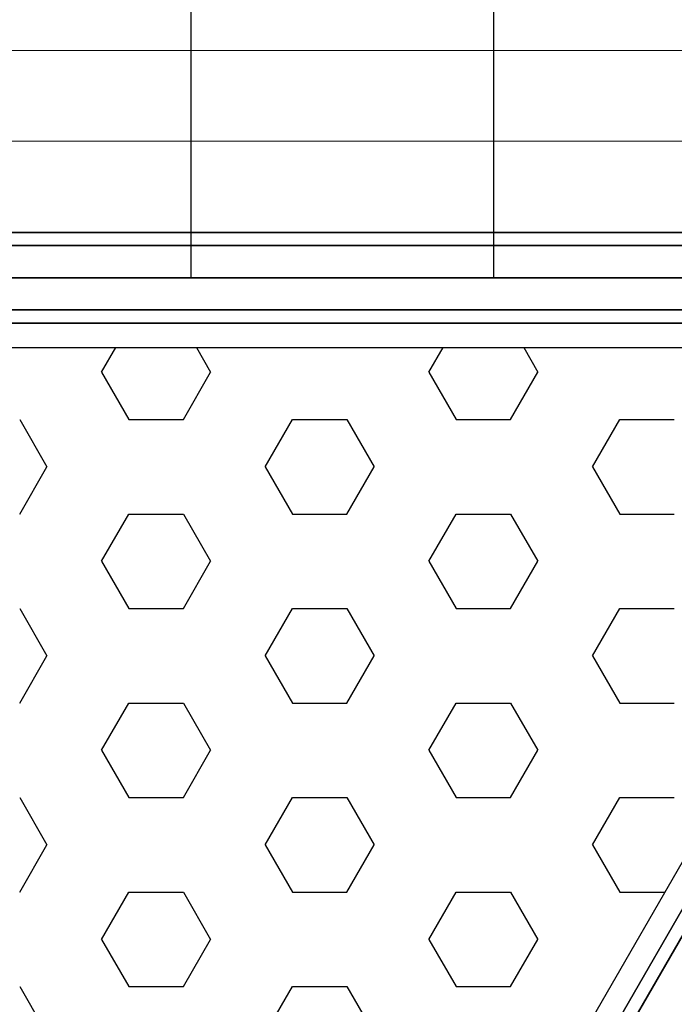
# Model space of a CAD drawing. Extents: x -4470 to 9080, y -7380 to 3129.
# Drawn here: x 3384 to 3816, y -3480 to -2830 of the extents above; entities that cross this region are included whole.
import ezdxf

# ---------------------------------------------------------------- set-up
doc = ezdxf.new("R2010")
doc.units = 0
doc.header["$LTSCALE"] = 350
doc.header["$MEASUREMENT"] = 0
doc.layers.add('MOUNTAIN HOUSE', color=7, linetype='CONTINUOUS')

msp = doc.modelspace()

# ---------------------------------------------------------------- linework, layer by layer
at = {"layer": 'MOUNTAIN HOUSE'}
for p, q in [((3497, -3000), (3497, -2238.86872)), ((3697, -3000), (3697, -2238.86872)), ((2897, -2970), (4097, -2970)), ((4097, -2970), (2897, -2970)), ((2897, -2978.7868), (4097, -2978.7868)), ((4097, -2978.7868), (2897, -2978.7868)), ((2897, -2978.7868), (4097, -2978.7868)), ((4097, -2978.7868), (2897, -2978.7868)), ((3471.01924, -4024.23048), (4071.01924, -2985)), ((4071.01924, -2985), (3471.01924, -4024.23048)), ((3471.01924, -4024.23048), (4071.01924, -2985)), ((4071.01924, -2985), (3471.01924, -4024.23048)), ((3478.62883, -4028.62388), (4078.62883, -2989.3934)), ((4078.62883, -2989.3934), (3478.62883, -4028.62388)), ((3478.62883, -4028.62388), (4078.62883, -2989.3934)), ((4078.62883, -2989.3934), (3478.62883, -4028.62388)), ((3478.62883, -4028.62388), (4078.62883, -2989.3934)), ((4078.62883, -2989.3934), (3478.62883, -4028.62388)), ((3478.62883, -4028.62388), (4078.62883, -2989.3934)), ((4078.62883, -2989.3934), (3478.62883, -4028.62388)), ((4097, -3000), (2897, -3000)), ((2897, -3000), (4097, -3000)), ((4097, -3000), (2897, -3000)), ((2897, -3000), (4097, -3000)), ((3097, -3000), (3897, -3000)), ((2897, -3021.2132), (4097, -3021.2132)), ((4097, -3021.2132), (2897, -3021.2132)), ((2897, -3021.2132), (4097, -3021.2132)), ((4097, -3021.2132), (2897, -3021.2132)), ((2897, -3030), (4097, -3030)), ((4097, -3030), (2897, -3030)), ((3028.23348, -3046.144), (3966.33452, -3046.144)), ((3437.75, -3062.44043), (3447.15875, -3046.144)), ((3500.44125, -3046.144), (3509.85, -3062.44043)), ((3654.05, -3062.44043), (3663.45875, -3046.144)), ((3716.74125, -3046.144), (3726.15, -3062.44043)), ((3437.75, -3062.44043), (3455.775, -3093.66065)), ((3491.825, -3093.66065), (3509.85, -3062.44043)), ((3654.05, -3062.44043), (3672.075, -3093.66065)), ((3708.125, -3093.66065), (3726.15, -3062.44043)), ((3383.675, -3093.66065), (3401.7, -3124.88086)), ((3455.775, -3093.66065), (3491.825, -3093.66065)), ((3991.98938, -3090.57953), (3522.93886, -3902.99886)), ((3545.9, -3124.88086), (3563.925, -3093.66065)), ((3563.925, -3093.66065), (3599.975, -3093.66065)), ((3599.975, -3093.66065), (3618, -3124.88086)), ((3672.075, -3093.66065), (3708.125, -3093.66065)), ((3762.2, -3124.88086), (3780.225, -3093.66065)), ((3780.225, -3093.66065), (3816.275, -3093.66065)), ((3383.675, -3156.10108), (3401.7, -3124.88086)), ((3545.9, -3124.88086), (3563.925, -3156.10108)), ((3599.975, -3156.10108), (3618, -3124.88086)), ((3762.2, -3124.88086), (3780.225, -3156.10108)), ((3437.75, -3187.32129), (3455.775, -3156.10108)), ((3455.775, -3156.10108), (3491.825, -3156.10108)), ((3491.825, -3156.10108), (3509.85, -3187.32129)), ((3563.925, -3156.10108), (3599.975, -3156.10108)), ((3654.05, -3187.32129), (3672.075, -3156.10108)), ((3672.075, -3156.10108), (3708.125, -3156.10108)), ((3708.125, -3156.10108), (3726.15, -3187.32129)), ((3780.225, -3156.10108), (3816.275, -3156.10108)), ((3437.75, -3187.32129), (3455.775, -3218.54151)), ((3491.825, -3218.54151), (3509.85, -3187.32129)), ((3654.05, -3187.32129), (3672.075, -3218.54151)), ((3708.125, -3218.54151), (3726.15, -3187.32129)), ((3383.675, -3218.54151), (3401.7, -3249.76173)), ((3455.775, -3218.54151), (3491.825, -3218.54151)), ((3545.9, -3249.76173), (3563.925, -3218.54151)), ((3563.925, -3218.54151), (3599.975, -3218.54151)), ((3599.975, -3218.54151), (3618, -3249.76173)), ((3672.075, -3218.54151), (3708.125, -3218.54151)), ((3762.2, -3249.76173), (3780.225, -3218.54151)), ((3780.225, -3218.54151), (3816.275, -3218.54151)), ((3383.675, -3280.98194), (3401.7, -3249.76173)), ((3545.9, -3249.76173), (3563.925, -3280.98194)), ((3599.975, -3280.98194), (3618, -3249.76173)), ((3762.2, -3249.76173), (3780.225, -3280.98194)), ((3437.75, -3312.20216), (3455.775, -3280.98194)), ((3455.775, -3280.98194), (3491.825, -3280.98194)), ((3491.825, -3280.98194), (3509.85, -3312.20216)), ((3563.925, -3280.98194), (3599.975, -3280.98194)), ((3654.05, -3312.20216), (3672.075, -3280.98194)), ((3672.075, -3280.98194), (3708.125, -3280.98194)), ((3708.125, -3280.98194), (3726.15, -3312.20216)), ((3780.225, -3280.98194), (3816.275, -3280.98194)), ((3437.75, -3312.20216), (3455.775, -3343.42237)), ((3491.825, -3343.42237), (3509.85, -3312.20216)), ((3654.05, -3312.20216), (3672.075, -3343.42237)), ((3708.125, -3343.42237), (3726.15, -3312.20216)), ((3383.675, -3343.42237), (3401.7, -3374.64259)), ((3455.775, -3343.42237), (3491.825, -3343.42237)), ((3545.9, -3374.64259), (3563.925, -3343.42237)), ((3563.925, -3343.42237), (3599.975, -3343.42237)), ((3599.975, -3343.42237), (3618, -3374.64259)), ((3672.075, -3343.42237), (3708.125, -3343.42237)), ((3762.2, -3374.64259), (3780.225, -3343.42237)), ((3780.225, -3343.42237), (3816.275, -3343.42237)), ((3383.675, -3405.86281), (3401.7, -3374.64259)), ((3545.9, -3374.64259), (3563.925, -3405.86281)), ((3599.975, -3405.86281), (3618, -3374.64259)), ((3762.2, -3374.64259), (3780.225, -3405.86281)), ((3437.75, -3437.08302), (3455.775, -3405.86281)), ((3455.775, -3405.86281), (3491.825, -3405.86281)), ((3491.825, -3405.86281), (3509.85, -3437.08302)), ((3563.925, -3405.86281), (3599.975, -3405.86281)), ((3654.05, -3437.08302), (3672.075, -3405.86281)), ((3672.075, -3405.86281), (3708.125, -3405.86281)), ((3708.125, -3405.86281), (3726.15, -3437.08302)), ((3780.225, -3405.86281), (3809.9605, -3405.86281)), ((3437.75, -3437.08302), (3455.775, -3468.30324)), ((3491.825, -3468.30324), (3509.85, -3437.08302)), ((3654.05, -3437.08302), (3672.075, -3468.30324)), ((3708.125, -3468.30324), (3726.15, -3437.08302)), ((3383.675, -3468.30324), (3401.7, -3499.52345)), ((3455.775, -3468.30324), (3491.825, -3468.30324)), ((3545.9, -3499.52345), (3563.925, -3468.30324)), ((3563.925, -3468.30324), (3599.975, -3468.30324)), ((3599.975, -3468.30324), (3618, -3499.52345)), ((3672.075, -3468.30324), (3708.125, -3468.30324))]:
    msp.add_line(p, q, dxfattribs=at)
at = {"layer": 'MOUNTAIN HOUSE', "lineweight": 0}
for p, q in [((3047, -2849.78863), (3947, -2849.78863)), ((3047, -2909.78863), (3947, -2909.78863))]:
    msp.add_line(p, q, dxfattribs=at)

doc.saveas('drawing.dxf')
